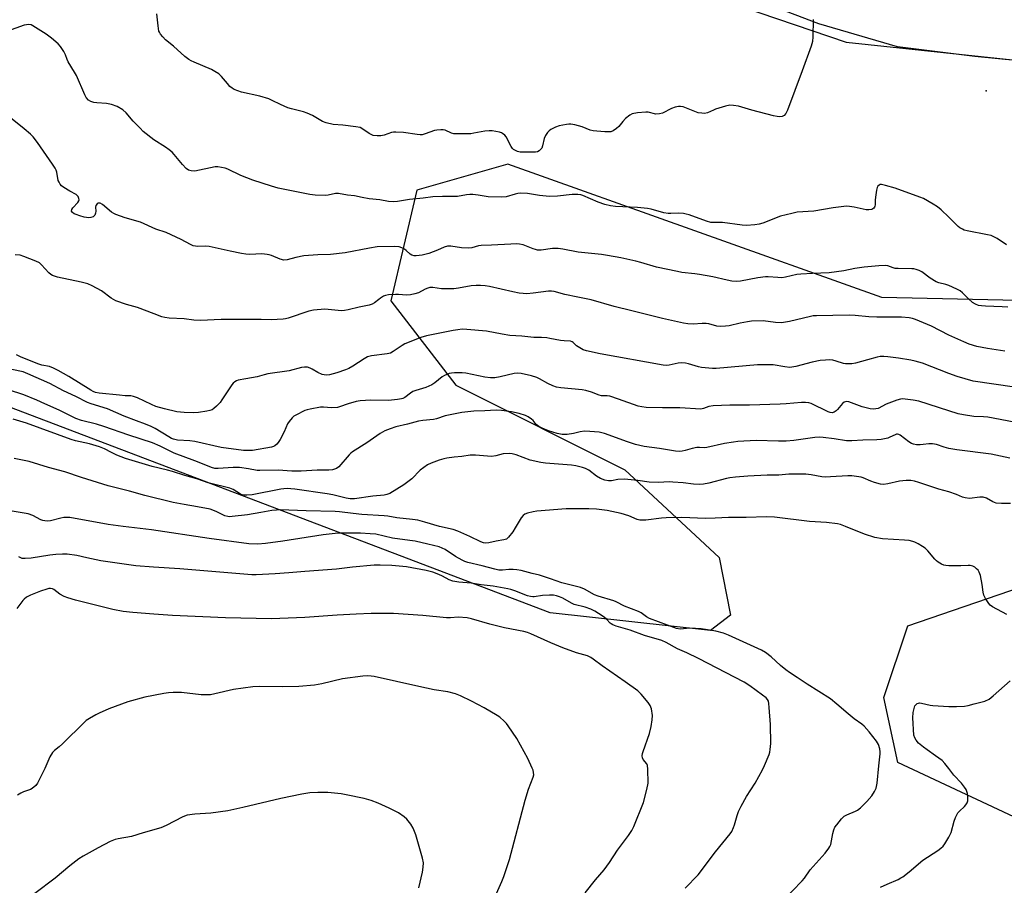
# Model space of a CAD drawing. Units: inches. Extents: x 1225766 to 1231766, y 521456 to 525457.
# Drawn here: x 1226644 to 1227021, y 521961 to 522292 of the extents above; entities that cross this region are included whole.
import ezdxf

# ---------------------------------------------------------------- set-up
doc = ezdxf.new("R2010")
doc.units = ezdxf.units.IN
doc.header["$MEASUREMENT"] = 0
for name, color, linetype in [('ELEV-Spot Elevation', 7, 'Continuous'), ('NTRL-Farm Land', 3, 'Continuous'), ('NTRL-Trees', 3, 'Continuous'), ('Undefined', 1, 'Continuous')]:
    doc.layers.add(name, color=color, linetype=linetype)

msp = doc.modelspace()

# ---------------------------------------------------------------- linework, layer by layer
at = {"layer": 'ELEV-Spot Elevation'}
msp.add_point((1227014.37, 522264.99, 403.49), dxfattribs=at)
at = {"layer": 'NTRL-Farm Land'}
msp.add_polyline3d([(1227315.52, 522201.65, 0), (1227298.23, 522214.69, 0), (1227275.37, 522225.29, 0), (1227210.41, 522253.11, 0), (1227189.11, 522259.77, 0), (1227169.38, 522264.45, 0), (1227147.55, 522266.97, 0), (1227078.69, 522271.35, 0), (1227010.05, 522278.15, 0), (1226980.45, 522281.83, 0), (1226950.23, 522290.57, 0), (1226898.57, 522310.45, 0), (1226861.55, 522325.05, 0), (1226789.77, 522352.36, 0), (1226741.73, 522367.82, 0), (1226709.29, 522381.42, 0), (1226674.54, 522394.6, 0), (1226526.88, 522451.14, 0), (1226479.84, 522472.33, 0), (1226454.52, 522485.13, 0), (1226431.76, 522500.2, 0)], dxfattribs=at)
at = {"layer": 'NTRL-Trees'}
for points in [[(1226439.11, 523132.95), (1226229.28, 522659.36), (1226247.4, 522621.57), (1226407.96, 522514.87), (1226594.3, 522419.73), (1226736.41, 522359.89), (1226960.78, 522283.56), (1227113.44, 522267.37), (1227212.9, 522255.8), (1227293.86, 522200.29), (1227305.11, 522188.14), (1227374.82, 522133.08)], [(1227142.41, 522182.16), (1226974.36, 522185.89), (1226831.21, 522236.93), (1226796.36, 522226.97), (1226786.4, 522184.65), (1226811.29, 522152.28), (1226876.02, 522119.92), (1226912.12, 522086.31), (1226916.43, 522064.27), (1226908.77, 522058.41), (1226847.39, 522065.15), (1226608.39, 522156.02), (1226257.84, 522315.28)], [(1227217.09, 521897.1), (1226980.58, 522007.89), (1226975.19, 522032.74), (1226984.32, 522060.17), (1227027.89, 522075.11)]]:
    msp.add_lwpolyline(points, dxfattribs=at)
at = {"layer": 'Undefined'}
for points, elevation in [([(1226948.04, 522292.25), (1226947.94, 522285.69), (1226947.81, 522283.92), (1226947.3, 522282.06), (1226943.92, 522272.61), (1226938.28, 522257.52), (1226937.65, 522256.34), (1226936.94, 522255.56), (1226936.2, 522255.19), (1226935.11, 522255.04), (1226934.26, 522255.13), (1226932.85, 522255.44), (1226924.65, 522257.6), (1226919.5, 522259.11), (1226917.58, 522259.41), (1226916.21, 522259.43), (1226914.47, 522259.06), (1226910.73, 522257.93), (1226909.9, 522257.61), (1226907.69, 522256.56), (1226906.5, 522256.31), (1226905.44, 522256.37), (1226904.12, 522256.62), (1226898.31, 522258.82), (1226897.31, 522259.03), (1226896.56, 522259), (1226895.2, 522258.69), (1226893.88, 522258.24), (1226890.4, 522256.49), (1226889.3, 522256.13), (1226887.86, 522256.09), (1226884.95, 522256.76), (1226884.08, 522256.86), (1226880.84, 522256.58), (1226878.83, 522256.21), (1226877.83, 522255.67), (1226876.25, 522254.34), (1226875.23, 522253.3), (1226873.64, 522251.36), (1226872.83, 522250.61), (1226871.49, 522249.66), (1226870.56, 522249.34), (1226869.75, 522249.27), (1226868.38, 522249.3), (1226865.24, 522249.48), (1226863.83, 522249.64), (1226862.76, 522249.94), (1226859.58, 522251.14), (1226856.77, 522251.92), (1226855.35, 522252.21), (1226854.5, 522252.22), (1226853.64, 522252.12), (1226850.79, 522251.56), (1226849.45, 522251.05), (1226847.66, 522250.15), (1226846.96, 522249.69), (1226846.36, 522249.09), (1226845.56, 522247.84), (1226845.07, 522246.76), (1226844.42, 522243.89), (1226844.14, 522243.09), (1226843.7, 522242.46), (1226843.14, 522241.96), (1226842.47, 522241.67), (1226841.74, 522241.56), (1226837.1, 522241.46), (1226835.95, 522241.56), (1226834.83, 522241.77), (1226834.06, 522242.08), (1226833.38, 522242.54), (1226832.99, 522242.94), (1226832.5, 522243.66), (1226830.5, 522247.33), (1226829.97, 522247.95), (1226829.17, 522248.63), (1226828.73, 522248.89), (1226827.95, 522249.16), (1226825.19, 522249.65), (1226824.06, 522249.72), (1226822.34, 522249.58), (1226818.17, 522248.73), (1226817.04, 522248.58), (1226811.36, 522248.52), (1226810.48, 522248.57), (1226809.63, 522248.72), (1226807.18, 522249.97), (1226806.35, 522250.11), (1226805.48, 522250.1), (1226804.01, 522249.97), (1226803.14, 522249.79), (1226799.53, 522248.47), (1226798.41, 522248.19), (1226797.6, 522248.16), (1226796.51, 522248.27), (1226791.25, 522249.05), (1226788.25, 522249.18), (1226787.37, 522249.13), (1226786.6, 522249), (1226783.79, 522248.06), (1226782.51, 522247.78), (1226781.17, 522247.72), (1226779.56, 522247.92), (1226778.78, 522248.2), (1226778.02, 522248.61), (1226775.67, 522250.35), (1226774.66, 522250.88), (1226772.96, 522251.22), (1226767.98, 522251.83), (1226764.33, 522252.12), (1226761.58, 522252.73), (1226760.26, 522253.25), (1226756.4, 522255.49), (1226754.29, 522256.49), (1226752.91, 522256.96), (1226748.34, 522258.08), (1226746.95, 522258.49), (1226744.09, 522259.71), (1226740.92, 522261.31), (1226739.61, 522261.86), (1226736.17, 522262.93), (1226729.19, 522264.53), (1226726.39, 522265.55), (1226725.62, 522265.97), (1226724.78, 522266.68), (1226723.82, 522267.74), (1226721.56, 522270.5), (1226720.46, 522271.46), (1226718.99, 522272.43), (1226717.72, 522273.14), (1226711, 522275.99), (1226709.95, 522276.49), (1226709.02, 522277.03), (1226707.5, 522278.17), (1226703.19, 522282.11), (1226700.05, 522284.56), (1226699.09, 522285.59), (1226698.21, 522286.68), (1226697.76, 522287.37), (1226697.55, 522287.87), (1226697.21, 522289.81), (1226696.79, 522294.5)], 404), ([(1227000, 522216.62), (1226997.11, 522219.41), (1226995.76, 522220.56), (1226994.06, 522221.63), (1226990.3, 522223.73), (1226988.93, 522224.3), (1226979.46, 522227.66), (1226975.74, 522228.8), (1226974.32, 522229.1), (1226973.79, 522229.08), (1226973.35, 522228.92), (1226972.82, 522228.45), (1226972.58, 522227.99), (1226972.3, 522226.9), (1226971.92, 522224.3), (1226971.83, 522223.14), (1226971.85, 522221.36), (1226971.75, 522220.81), (1226971.57, 522220.4), (1226971.3, 522220.04), (1226970.95, 522219.76), (1226970.5, 522219.58), (1226969.45, 522219.42), (1226968.37, 522219.46), (1226963.78, 522220.47), (1226962.01, 522220.75), (1226960.83, 522220.82), (1226955.81, 522220.14), (1226948.41, 522218.86), (1226942.02, 522218.49), (1226939.98, 522218.08), (1226935.62, 522216.99), (1226928.84, 522214.37), (1226927.46, 522213.93), (1226925.73, 522213.66), (1226922.51, 522213.39), (1226920.88, 522213.51), (1226913.34, 522214.57), (1226912.21, 522214.61), (1226910.02, 522214.53), (1226908.86, 522214.62), (1226907.2, 522215.12), (1226900.62, 522217.52), (1226899.52, 522217.83), (1226898.45, 522218.03), (1226896.58, 522218.19), (1226893.61, 522217.99), (1226892.51, 522218.01), (1226890.92, 522218.31), (1226886.12, 522219.65), (1226884.68, 522219.93), (1226880.88, 522220.27), (1226872.44, 522220.69), (1226870.47, 522220.95), (1226868.26, 522221.46), (1226865.74, 522222.34), (1226859.89, 522224.94), (1226859.08, 522225.16), (1226858, 522225.29), (1226855.78, 522225.33), (1226850.22, 522224.69), (1226847.17, 522224.56), (1226843.25, 522224.94), (1226838.66, 522225.65), (1226836.13, 522225.76), (1226835.05, 522225.66), (1226834.02, 522225.45), (1226830.57, 522224.37), (1226828.85, 522224.23), (1226823.65, 522224.44), (1226819.8, 522225.1), (1226817.8, 522225.32), (1226816.66, 522225.36), (1226815.37, 522225.2), (1226811.89, 522224.52), (1226806.17, 522224.47), (1226802.46, 522224.34), (1226798.8, 522223.84), (1226793.54, 522223.34), (1226788.91, 522222.65), (1226787.46, 522222.54), (1226785.46, 522222.64), (1226782.17, 522223.2), (1226778.12, 522223.64), (1226775.34, 522224.12), (1226772.48, 522224.74), (1226769.74, 522224.98), (1226766.33, 522225.64), (1226765.18, 522225.62), (1226762.43, 522225.04), (1226761.27, 522224.94), (1226757.38, 522224.98), (1226755.34, 522225.27), (1226743.27, 522227.75), (1226740.62, 522228.44), (1226733.57, 522230.72), (1226728.98, 522232.6), (1226723.98, 522235.01), (1226722.91, 522235.36), (1226721.55, 522235.68), (1226720.18, 522235.89), (1226719.04, 522235.83), (1226711.36, 522234.22), (1226709.96, 522234.32), (1226708.91, 522234.65), (1226707.99, 522235.3), (1226706.55, 522236.73), (1226703.41, 522240.64), (1226702.62, 522241.51), (1226701.53, 522242.4), (1226700.14, 522243.37), (1226695.59, 522246.22), (1226691.59, 522249.45), (1226690.34, 522250.63), (1226687.76, 522253.36), (1226685, 522256.53), (1226683.74, 522257.66), (1226681.52, 522258.98), (1226679.44, 522259.73), (1226677.53, 522260.14), (1226673.75, 522260.36), (1226672.61, 522260.51), (1226671.54, 522260.85), (1226670.64, 522261.45), (1226669.75, 522262.47), (1226669.17, 522263.44), (1226665.94, 522270.8), (1226665.24, 522272.08), (1226662.83, 522276.03), (1226662.43, 522276.94), (1226661.79, 522278.82), (1226661.13, 522280.05), (1226659.84, 522281.89), (1226658.92, 522282.97), (1226656.47, 522285.08), (1226654.4, 522286.71), (1226649.34, 522289.89), (1226648.62, 522290.19), (1226647.62, 522290.35), (1226646.82, 522290.29), (1226645.98, 522290.07), (1226639.56, 522287.8)], 402), ([(1227000, 522190.43), (1226998.92, 522190.8), (1226996.2, 522191.48), (1226995.2, 522191.87), (1226992.95, 522193.28), (1226989.69, 522195.64), (1226988.64, 522196.16), (1226987.53, 522196.57), (1226986.67, 522196.79), (1226985.82, 522196.88), (1226980.65, 522196.92), (1226979.55, 522197), (1226978.75, 522197.19), (1226976.69, 522197.94), (1226975.67, 522198.08), (1226973.3, 522197.95), (1226967.64, 522197.43), (1226964.08, 522196.93), (1226959.82, 522196.08), (1226954.27, 522195.25), (1226947.89, 522195.11), (1226943.34, 522194.84), (1226941.9, 522194.62), (1226937.53, 522193.66), (1226936.06, 522193.45), (1226934.57, 522193.49), (1226930.91, 522193.82), (1226929.78, 522193.83), (1226926.87, 522193.39), (1226920.26, 522192.08), (1226918.86, 522192.05), (1226916.91, 522192.18), (1226915.2, 522192.45), (1226909.72, 522193.73), (1226904.53, 522194.68), (1226902.8, 522194.95), (1226897.83, 522195.5), (1226896.09, 522195.8), (1226888.1, 522197.52), (1226882.15, 522199.24), (1226880.17, 522199.73), (1226874.42, 522201.01), (1226869.3, 522201.92), (1226867.02, 522202.27), (1226858.15, 522203.2), (1226852.18, 522204.37), (1226850.42, 522204.59), (1226848.33, 522204.64), (1226843.99, 522204.05), (1226842.56, 522204.04), (1226841.71, 522204.19), (1226840.87, 522204.44), (1226837.01, 522205.98), (1226835.68, 522206.29), (1226834.59, 522206.42), (1226832.26, 522206.34), (1226824.93, 522205.85), (1226820.92, 522205.8), (1226819.91, 522205.65), (1226817.38, 522204.93), (1226816.03, 522204.76), (1226813.47, 522204.92), (1226809.4, 522205.52), (1226808.12, 522205.5), (1226806.84, 522205.18), (1226804.2, 522203.95), (1226800.88, 522202.66), (1226798.35, 522202.09), (1226796.09, 522201.76), (1226795.25, 522201.82), (1226794.46, 522202.07), (1226793.83, 522202.49), (1226792.3, 522203.92), (1226791.65, 522204.39), (1226790.61, 522204.88), (1226789.5, 522205.23), (1226787.74, 522205.39), (1226781.16, 522205.27), (1226778.22, 522204.8), (1226768.94, 522202.91), (1226763.22, 522202.3), (1226758.43, 522202.16), (1226753.08, 522201.8), (1226749.99, 522201.19), (1226746.65, 522200.32), (1226745.34, 522200.2), (1226744.05, 522200.49), (1226740.62, 522201.93), (1226739.79, 522202.21), (1226738.97, 522202.39), (1226737.03, 522202.54), (1226732.34, 522202.39), (1226730.88, 522202.45), (1226729.13, 522202.72), (1226724.81, 522203.61), (1226716.75, 522205.39), (1226715.33, 522205.53), (1226712.4, 522205.41), (1226711.54, 522205.47), (1226710.7, 522205.64), (1226709.64, 522206.11), (1226706.02, 522208.13), (1226700.38, 522210.72), (1226696.32, 522212), (1226690.49, 522214.69), (1226684.63, 522216.39), (1226681.03, 522217.62), (1226680.29, 522218.01), (1226679.44, 522218.59), (1226676.01, 522221.51), (1226675.1, 522221.98), (1226674.68, 522222.02), (1226674.28, 522221.92), (1226673.89, 522221.67), (1226673.44, 522221.1), (1226673.24, 522220.45), (1226673.38, 522218.96), (1226673.29, 522218.14), (1226672.96, 522217.37), (1226672.44, 522216.8), (1226671.52, 522216.43), (1226670.7, 522216.39), (1226668.93, 522216.66), (1226667.22, 522217.1), (1226665.86, 522217.58), (1226665.11, 522217.96), (1226664.47, 522218.41), (1226664.11, 522218.94), (1226664.23, 522219.55), (1226664.63, 522220.21), (1226666.5, 522222.23), (1226666.88, 522222.86), (1226666.98, 522223.28), (1226666.95, 522223.79), (1226666.65, 522224.52), (1226666.25, 522224.95), (1226665.83, 522225.26), (1226663.39, 522226.57), (1226661.19, 522227.97), (1226660.28, 522228.67), (1226659.71, 522229.29), (1226659.32, 522229.96), (1226659.03, 522230.68), (1226658.43, 522233.85), (1226658.19, 522234.6), (1226657.79, 522235.4), (1226656.83, 522236.91), (1226651.09, 522245.24), (1226649.38, 522247.37), (1226648.35, 522248.36), (1226645.95, 522250.45), (1226640.78, 522254.65)], 400), ([(1227022.19, 522205.97), (1227018.6, 522208.41), (1227017.34, 522209.1), (1227016.28, 522209.56), (1227014.85, 522209.92), (1227007.09, 522211.41), (1227005.98, 522211.69), (1227005.22, 522211.98), (1227004.31, 522212.49), (1227003.62, 522213.04), (1227000, 522216.62)], 402), ([(1227000, 522171.44), (1226993.41, 522174.88), (1226987.31, 522177.39), (1226986.09, 522177.82), (1226984.86, 522178.11), (1226981.86, 522178.37), (1226972.49, 522178.36), (1226969.35, 522178.52), (1226964.16, 522179.04), (1226961.93, 522179.16), (1226949.42, 522178.89), (1226948.08, 522178.8), (1226947.02, 522178.62), (1226938.97, 522176.69), (1226935.95, 522176.22), (1226933.68, 522176.31), (1226928.96, 522176.89), (1226924.49, 522176.78), (1226923.01, 522176.62), (1226920.08, 522176.09), (1226915.97, 522175.06), (1226914.56, 522174.89), (1226912.59, 522174.77), (1226911.23, 522174.89), (1226908.19, 522175.79), (1226907.15, 522175.95), (1226905.54, 522175.96), (1226902.1, 522175.65), (1226900.12, 522175.73), (1226898.39, 522176.04), (1226890.34, 522177.77), (1226878.72, 522180.83), (1226871.88, 522182.4), (1226863.08, 522184.93), (1226858.03, 522186.02), (1226852.98, 522186.97), (1226848.92, 522188.22), (1226847.84, 522188.33), (1226846.75, 522188.31), (1226840.88, 522187.48), (1226838.5, 522187.32), (1226837.01, 522187.35), (1226835.56, 522187.52), (1226833.03, 522188.01), (1226824.19, 522190.09), (1226822.48, 522190.35), (1226820.76, 522190.51), (1226819.08, 522190.47), (1226817.13, 522190.32), (1226812.34, 522189.44), (1226810.53, 522189.25), (1226805.8, 522189.24), (1226802.39, 522189.69), (1226801.31, 522189.67), (1226800.55, 522189.49), (1226799.56, 522189.12), (1226796.97, 522187.71), (1226795.57, 522187.3), (1226793.85, 522186.92), (1226792.42, 522186.8), (1226789.3, 522187), (1226788.14, 522187), (1226785.52, 522186.85), (1226784.39, 522186.65), (1226783.62, 522186.34), (1226782.4, 522185.64), (1226781.71, 522185.15), (1226780.13, 522183.77), (1226779.22, 522183.3), (1226778.09, 522182.99), (1226774.27, 522182.21), (1226770, 522181.1), (1226768.64, 522180.85), (1226767.51, 522180.79), (1226761.07, 522181.36), (1226756.7, 522180.98), (1226755.03, 522180.58), (1226747.09, 522177.98), (1226745.97, 522177.7), (1226745.12, 522177.59), (1226740.53, 522177.36), (1226736.71, 522177.48), (1226721.35, 522177.45), (1226713.49, 522177.06), (1226710.9, 522177.22), (1226707.2, 522177.69), (1226701.45, 522178.01), (1226699.82, 522178.24), (1226698.73, 522178.52), (1226695.8, 522179.57), (1226689.3, 522182.09), (1226685.2, 522183.24), (1226681.07, 522184.64), (1226679.32, 522185.66), (1226675.63, 522188.4), (1226671.99, 522190.35), (1226670.39, 522191.08), (1226667.81, 522191.75), (1226658.78, 522193.67), (1226656.87, 522194.23), (1226656.18, 522194.65), (1226655.37, 522195.35), (1226652.63, 522198.33), (1226651.77, 522199.1), (1226650.48, 522199.77), (1226645.8, 522201.61), (1226644.4, 522202.06), (1226642.51, 522202.26)], 398), ([(1227022.58, 522182.18), (1227020.46, 522182.34), (1227014.05, 522182.5), (1227012.6, 522182.62), (1227011.47, 522182.82), (1227010.23, 522183.27), (1227009.11, 522183.98), (1227007.45, 522185.5), (1227005.28, 522187.72), (1227004.41, 522188.42), (1227003.15, 522189.07), (1227000, 522190.43)], 400), ([(1227000, 522156.76), (1226989.92, 522160.68), (1226987.16, 522161.55), (1226985.44, 522161.9), (1226980.75, 522162.61), (1226976.65, 522163.2), (1226975.2, 522163.33), (1226973.81, 522163.27), (1226972.64, 522163.05), (1226968.87, 522162.07), (1226964.33, 522160.79), (1226962.92, 522160.51), (1226961.56, 522160.45), (1226960.48, 522160.51), (1226959.65, 522160.67), (1226956.9, 522161.56), (1226955.62, 522161.85), (1226954.53, 522161.96), (1226952.82, 522161.91), (1226950.83, 522161.71), (1226947.72, 522161.11), (1226941.44, 522159.51), (1226939.17, 522159.13), (1226937.26, 522159.29), (1226932.73, 522160.08), (1226928.75, 522160.15), (1226926.75, 522160.05), (1226910.98, 522158.72), (1226909.51, 522158.68), (1226905.34, 522159.12), (1226904.22, 522159.38), (1226900.37, 522160.5), (1226899.23, 522160.7), (1226897.77, 522160.82), (1226896.35, 522160.71), (1226892.93, 522159.97), (1226891.77, 522159.89), (1226890.6, 522159.92), (1226866.54, 522164.37), (1226861.28, 522165.46), (1226859.99, 522165.88), (1226858.69, 522166.56), (1226857.49, 522167.4), (1226856.15, 522168.71), (1226855.76, 522168.96), (1226855.13, 522169.16), (1226852.78, 522169.23), (1226851.39, 522169.37), (1226847.22, 522170.23), (1226846.08, 522170.39), (1226844.01, 522170.5), (1226841.1, 522170.5), (1226836.55, 522171.05), (1226831.94, 522171.37), (1226828.98, 522171.8), (1226823.04, 522172.96), (1226815.46, 522173.61), (1226813.72, 522173.69), (1226811.98, 522173.54), (1226810.26, 522173.28), (1226800.05, 522171.19), (1226797.92, 522170.62), (1226791.79, 522168.13), (1226790.65, 522167.44), (1226787.32, 522165.14), (1226786.3, 522164.6), (1226784.95, 522164.29), (1226779.01, 522163.51), (1226777.37, 522163.11), (1226776.12, 522162.44), (1226771.81, 522159.58), (1226770.3, 522158.75), (1226768.95, 522158.21), (1226765.72, 522157.09), (1226762.94, 522156.28), (1226761.56, 522156.12), (1226760.78, 522156.21), (1226760.02, 522156.4), (1226758.44, 522157.11), (1226756.27, 522158.48), (1226755.52, 522158.86), (1226754.42, 522159.15), (1226753.28, 522159.23), (1226752.11, 522159.05), (1226747.46, 522157.86), (1226739.28, 522156.61), (1226737.87, 522156.29), (1226735.18, 522155.45), (1226730.79, 522154.79), (1226727.87, 522154.2), (1226727.32, 522154), (1226726.63, 522153.59), (1226725.99, 522153.08), (1226725.42, 522152.47), (1226721.71, 522146.66), (1226721, 522145.74), (1226719.61, 522144.31), (1226718.58, 522143.35), (1226717.9, 522142.89), (1226717.08, 522142.6), (1226715.93, 522142.36), (1226712.67, 522141.86), (1226710.93, 522141.73), (1226707.23, 522141.8), (1226704.38, 522142.12), (1226699.7, 522143.2), (1226696.34, 522144.21), (1226694.67, 522144.91), (1226689.37, 522147.51), (1226687.89, 522148.03), (1226686.84, 522148.17), (1226684.59, 522148.25), (1226682.5, 522148.43), (1226674.65, 522149.31), (1226673.28, 522149.57), (1226672.36, 522149.9), (1226671.44, 522150.39), (1226663.04, 522155.67), (1226658.93, 522157.98), (1226657.23, 522158.85), (1226655.6, 522159.43), (1226652.74, 522160.01), (1226651.56, 522160.33), (1226644.83, 522163.05), (1226642.99, 522163.89)], 396), ([(1227021.53, 522165.29), (1227014.79, 522166.3), (1227010.81, 522167.11), (1227007.89, 522167.99), (1227005.76, 522168.85), (1227000, 522171.44)], 398), ([(1227000, 522142.48), (1226988.6, 522146.18), (1226986.33, 522146.58), (1226982.33, 522147.04), (1226981.49, 522146.98), (1226980.13, 522146.58), (1226976.1, 522145.01), (1226972.97, 522143.43), (1226972.14, 522143.2), (1226971.3, 522143.09), (1226969.91, 522143.25), (1226966.85, 522144.08), (1226961.75, 522145.9), (1226960.95, 522146), (1226960.43, 522145.96), (1226959.94, 522145.8), (1226959.3, 522145.35), (1226957.46, 522143.06), (1226956.85, 522142.44), (1226956.17, 522141.96), (1226955.43, 522141.75), (1226954.64, 522141.8), (1226953.8, 522142.09), (1226947.31, 522145.34), (1226946.49, 522145.58), (1226945.12, 522145.71), (1226943.67, 522145.65), (1226937.8, 522145.14), (1226935.45, 522145.02), (1226923.66, 522144.62), (1226916.13, 522144.66), (1226909.78, 522144.41), (1226908.14, 522144.17), (1226906.1, 522143.34), (1226905.05, 522143.13), (1226897.02, 522143.66), (1226890.38, 522143.61), (1226884.13, 522143.81), (1226882.48, 522144.02), (1226881.12, 522144.34), (1226873.6, 522147), (1226870.25, 522148.05), (1226869.17, 522148.25), (1226866.98, 522148.29), (1226866.16, 522148.45), (1226863.26, 522149.6), (1226861.04, 522150.29), (1226859.6, 522150.53), (1226851.47, 522151.31), (1226849.78, 522151.59), (1226848.4, 522152.07), (1226846.52, 522152.9), (1226843.29, 522154.77), (1226842.29, 522155.23), (1226840.21, 522155.89), (1226836.28, 522156.75), (1226834.89, 522156.9), (1226833.56, 522156.83), (1226828.25, 522155.46), (1226826.22, 522155.17), (1226824.5, 522155.13), (1226822.38, 522155.33), (1226815.08, 522156.96), (1226813.74, 522157.05), (1226810.78, 522156.99), (1226809.61, 522156.92), (1226808.76, 522156.76), (1226806.96, 522156.03), (1226805.99, 522155.46), (1226803.26, 522153.25), (1226802.06, 522152.49), (1226799.78, 522151.45), (1226795.89, 522150.32), (1226794.82, 522149.91), (1226793.84, 522149.27), (1226791.74, 522147.63), (1226790.98, 522147.2), (1226790.49, 522147.03), (1226788.89, 522146.77), (1226785.51, 522146.44), (1226778.74, 522146.52), (1226774.57, 522146.3), (1226773.13, 522146.03), (1226770.02, 522145.2), (1226766.76, 522144.03), (1226765.93, 522143.82), (1226763.65, 522143.65), (1226760.58, 522143.85), (1226759.46, 522143.84), (1226755.43, 522143.12), (1226754.29, 522142.85), (1226753.45, 522142.56), (1226749.95, 522140.89), (1226749.22, 522140.41), (1226748.59, 522139.82), (1226747.49, 522138.47), (1226746.85, 522137.51), (1226745.52, 522134.47), (1226744.02, 522131.58), (1226743.26, 522130.33), (1226742.68, 522129.68), (1226741.99, 522129.14), (1226741.48, 522128.85), (1226740.66, 522128.58), (1226733.39, 522127.36), (1226731.98, 522127.27), (1226730.01, 522127.3), (1226721.46, 522128.43), (1226711.36, 522130.73), (1226709.39, 522130.97), (1226704.74, 522131.32), (1226703.12, 522131.67), (1226702.36, 522131.95), (1226701.36, 522132.48), (1226696.17, 522135.72), (1226694.62, 522136.55), (1226692.42, 522137.43), (1226688.96, 522138.62), (1226684.3, 522140.39), (1226677.83, 522143.23), (1226671.64, 522145.13), (1226670.24, 522145.62), (1226665.77, 522148), (1226661.08, 522150.11), (1226655.83, 522152.95), (1226647.41, 522156.69), (1226645.57, 522157.38), (1226641.29, 522158.35)], 394), ([(1227025.24, 522151.54), (1227009.34, 522153.86), (1227003.24, 522155.57), (1227000, 522156.76)], 396), ([(1227000, 522128.09), (1226998.27, 522128.53), (1226995.33, 522129.56), (1226993.75, 522129.89), (1226992.39, 522129.92), (1226990.16, 522129.59), (1226989.04, 522129.5), (1226987.63, 522129.52), (1226986.55, 522129.69), (1226985.77, 522130.04), (1226984.78, 522130.67), (1226981.38, 522133.22), (1226980.92, 522133.44), (1226980.44, 522133.54), (1226979.96, 522133.51), (1226979.45, 522133.35), (1226977.42, 522132.36), (1226976.63, 522132.06), (1226974.13, 522131.58), (1226972.44, 522131.39), (1226967.09, 522131.24), (1226962.86, 522130.95), (1226960.81, 522131.04), (1226956.2, 522131.75), (1226951.87, 522132.31), (1226950.42, 522132.41), (1226948.73, 522132.27), (1226940.71, 522131.11), (1226937.8, 522130.85), (1226934.87, 522130.84), (1226926.32, 522131.11), (1226919.31, 522130.72), (1226917.59, 522130.52), (1226914.2, 522129.93), (1226907.41, 522128.44), (1226906.42, 522128.35), (1226904.62, 522128.48), (1226903.51, 522128.43), (1226901.82, 522128.12), (1226899.03, 522127.29), (1226897.9, 522127.03), (1226896.76, 522126.95), (1226895.32, 522127), (1226889.28, 522128.07), (1226883.41, 522128.9), (1226880.02, 522129.66), (1226877, 522130.58), (1226868.13, 522133.79), (1226866.14, 522134.3), (1226862.61, 522134.61), (1226860.55, 522134.68), (1226858.93, 522134.46), (1226856.28, 522133.81), (1226853.92, 522133.44), (1226851.97, 522133.48), (1226850.04, 522133.77), (1226846.76, 522134.83), (1226844.32, 522135.88), (1226843.01, 522136.53), (1226842.06, 522137.25), (1226840.83, 522138.73), (1226840.19, 522139.32), (1226839.02, 522140.17), (1226837.98, 522140.67), (1226835.45, 522141.42), (1226832.6, 522142.14), (1226828.77, 522142.6), (1226826.7, 522142.71), (1226822.39, 522142.45), (1226818.12, 522142.31), (1226815.85, 522142.11), (1226813.57, 522141.8), (1226807.21, 522140.57), (1226803.87, 522139.47), (1226802.75, 522139.17), (1226798.6, 522138.77), (1226797.01, 522138.53), (1226792.79, 522137.39), (1226788.32, 522136.33), (1226786.17, 522135.61), (1226784.06, 522134.78), (1226782.3, 522133.84), (1226777.16, 522130.21), (1226771.74, 522126.78), (1226771.06, 522126.23), (1226770.45, 522125.61), (1226766.52, 522121.03), (1226765.61, 522120.42), (1226764.03, 522119.91), (1226762.67, 522119.8), (1226758.12, 522119.84), (1226752.02, 522119.37), (1226748.46, 522119.45), (1226743.18, 522119.75), (1226736.26, 522119.6), (1226735.16, 522119.69), (1226731.91, 522120.34), (1226728.44, 522120.76), (1226726.04, 522120.78), (1226720.3, 522120.36), (1226718.97, 522120.48), (1226717.66, 522120.84), (1226716.11, 522121.41), (1226711.31, 522123.4), (1226703.35, 522126.31), (1226698.03, 522129.01), (1226695.12, 522130.28), (1226686, 522133.21), (1226676.52, 522136.54), (1226673.6, 522137.37), (1226667.86, 522138.81), (1226665.72, 522139.56), (1226659.3, 522142.77), (1226653.93, 522145.23), (1226650.75, 522146.6), (1226645.82, 522148.56), (1226640.01, 522150.53)], 392), ([(1227025.01, 522138.19), (1227014.98, 522140.04), (1227013.28, 522140.22), (1227009.61, 522140.36), (1227005.61, 522140.91), (1227003.64, 522141.35), (1227000, 522142.48)], 394), ([(1227000, 522111.44), (1226996.27, 522112.48), (1226988.52, 522115.1), (1226986.86, 522115.52), (1226985.47, 522115.77), (1226983.75, 522115.8), (1226981.15, 522115.58), (1226976.72, 522114.52), (1226975, 522114.3), (1226973.86, 522114.46), (1226971.6, 522115.09), (1226970.22, 522115.59), (1226967.27, 522116.89), (1226966.44, 522117.14), (1226965.56, 522117.29), (1226962.88, 522117.56), (1226961.39, 522117.63), (1226954.68, 522117.18), (1226952.75, 522117.15), (1226951.4, 522117.29), (1226947.31, 522118.04), (1226945.26, 522118.2), (1226938.84, 522118.24), (1226934.92, 522117.92), (1226930.44, 522117.84), (1226923.06, 522117.52), (1226918.32, 522117.11), (1226916.24, 522116.89), (1226914.89, 522116.63), (1226908.14, 522114.77), (1226906.06, 522114.45), (1226904.58, 522114.31), (1226902.28, 522114.42), (1226898.29, 522114.97), (1226894.4, 522115.25), (1226892.93, 522115.27), (1226888.87, 522115.09), (1226885.32, 522115.21), (1226881, 522115.83), (1226875.8, 522116.3), (1226873.3, 522116.17), (1226870.81, 522115.75), (1226869.66, 522115.68), (1226868.27, 522115.95), (1226866.66, 522116.58), (1226865.16, 522117.51), (1226862.14, 522119.83), (1226860.91, 522120.47), (1226859.82, 522120.84), (1226857.27, 522121.46), (1226855.56, 522121.75), (1226845.59, 522122.48), (1226843.87, 522122.72), (1226839.78, 522123.63), (1226834.37, 522125.62), (1226832.79, 522126.04), (1226831.69, 522126.15), (1226829.42, 522125.97), (1226826.62, 522125.26), (1226824.89, 522125.04), (1226823.43, 522125.1), (1226818.73, 522125.53), (1226816.81, 522125.5), (1226813.51, 522124.98), (1226810.59, 522124.74), (1226807.76, 522124.36), (1226806.63, 522124.13), (1226804.92, 522123.59), (1226801.8, 522122.52), (1226800.47, 522121.86), (1226797.6, 522119.77), (1226794.35, 522116.51), (1226791.31, 522114.13), (1226785.94, 522110.9), (1226784.87, 522110.42), (1226783.8, 522110.18), (1226779.53, 522109.82), (1226772.4, 522108.85), (1226770.84, 522108.82), (1226769.29, 522109.07), (1226764.17, 522110.32), (1226762.03, 522110.74), (1226749.56, 522112.56), (1226748.11, 522112.69), (1226746.61, 522112.73), (1226745.43, 522112.66), (1226744.28, 522112.49), (1226733.25, 522110.37), (1226731.28, 522110.16), (1226730.16, 522110.17), (1226729.45, 522110.32), (1226728.77, 522110.58), (1226725.96, 522112.36), (1226724.68, 522112.94), (1226716.48, 522114.89), (1226712.04, 522116.44), (1226707.48, 522117.73), (1226702.76, 522119.21), (1226700.9, 522119.73), (1226694.92, 522121.16), (1226684.79, 522124.26), (1226681.43, 522125.5), (1226679.41, 522126.5), (1226676.7, 522127.95), (1226674.8, 522128.75), (1226671, 522129.85), (1226665.58, 522131.06), (1226663.9, 522131.52), (1226646.82, 522137.79), (1226641.7, 522139.36)], 390), ([(1227023.35, 522124.4), (1227016.26, 522125.86), (1227003.06, 522127.52), (1227000, 522128.09)], 392), ([(1227000, 522083.17), (1226998.89, 522083.23), (1226998.15, 522083.39), (1226997.19, 522083.78), (1226995.96, 522084.52), (1226995.27, 522085.04), (1226994.64, 522085.66), (1226991.95, 522088.84), (1226990.92, 522089.89), (1226989.99, 522090.54), (1226988.26, 522091.55), (1226986.99, 522092.21), (1226986.2, 522092.51), (1226984.81, 522092.8), (1226983.12, 522093.03), (1226974.63, 522093.46), (1226971.71, 522093.98), (1226967.73, 522095.26), (1226960.48, 522098.25), (1226958.52, 522098.95), (1226957.4, 522099.22), (1226953.17, 522099.69), (1226946.71, 522100.07), (1226933.23, 522101.8), (1226930.28, 522101.9), (1226922.4, 522101.69), (1226915.62, 522101.69), (1226910.53, 522101.37), (1226906.87, 522101.27), (1226897.84, 522101.62), (1226891.78, 522101.57), (1226890.05, 522101.47), (1226883.98, 522100.7), (1226882.8, 522100.62), (1226881.73, 522100.7), (1226880.68, 522100.95), (1226877.53, 522102.28), (1226874.61, 522103.21), (1226869.15, 522104.3), (1226865.07, 522104.87), (1226862.14, 522105.01), (1226853.55, 522104.99), (1226842.31, 522104.09), (1226840.87, 522103.87), (1226838.68, 522103.28), (1226837.65, 522102.89), (1226836.99, 522102.42), (1226836.29, 522101.52), (1226834, 522097.68), (1226833.03, 522096.22), (1226831.49, 522094.14), (1226830.69, 522093.41), (1226829.65, 522093.05), (1226826.75, 522092.61), (1226823.84, 522091.99), (1226822.72, 522091.86), (1226821.91, 522091.96), (1226820.85, 522092.32), (1226816.68, 522094.38), (1226812, 522096.43), (1226810.29, 522097.05), (1226805.04, 522098.2), (1226799.34, 522099.92), (1226796.75, 522100.59), (1226794.68, 522100.9), (1226788.73, 522101.51), (1226785.19, 522102.16), (1226783.79, 522102.35), (1226775.31, 522102.84), (1226771.92, 522103.19), (1226766.71, 522103.86), (1226764.99, 522104.01), (1226753.94, 522104.24), (1226743.99, 522104.58), (1226742.54, 522104.52), (1226740.82, 522104.3), (1226736.54, 522103.62), (1226731.44, 522102.67), (1226725.6, 522102), (1226724.73, 522101.96), (1226723.9, 522102.03), (1226722.85, 522102.32), (1226719.5, 522103.98), (1226717.19, 522104.8), (1226712.38, 522105.76), (1226707.21, 522106.61), (1226703.06, 522107.42), (1226692.22, 522110.11), (1226686.25, 522111.77), (1226678.09, 522113.72), (1226667.93, 522117.02), (1226661.59, 522119.16), (1226655.31, 522120.86), (1226647.88, 522123.16), (1226642.16, 522124.22)], 388), ([(1227023.66, 522106.99), (1227020.2, 522106.98), (1227018.22, 522107.2), (1227016.87, 522107.71), (1227014.45, 522109.06), (1227013.22, 522109.4), (1227011.9, 522109.44), (1227007.97, 522108.99), (1227006.35, 522109.15), (1227005.31, 522109.42), (1227002.95, 522110.45), (1227000, 522111.44)], 390), ([(1226925.85, 522000), (1226928.71, 522005.12), (1226929.5, 522006.69), (1226931.27, 522010.99), (1226931.5, 522011.81), (1226931.69, 522012.89), (1226931.85, 522015.14), (1226931.76, 522022.49), (1226931.28, 522028.99), (1226931.12, 522030.46), (1226930.94, 522031.3), (1226930.58, 522032), (1226930.06, 522032.59), (1226928.75, 522033.65), (1226923.84, 522037.21), (1226921.66, 522038.58), (1226904.24, 522047.72), (1226899.78, 522049.81), (1226896.17, 522051.37), (1226891.84, 522053.79), (1226890.1, 522054.52), (1226883.55, 522056.54), (1226878.07, 522058.56), (1226872.71, 522060.08), (1226871.35, 522060.56), (1226870.72, 522060.91), (1226870.31, 522061.24), (1226868.9, 522062.79), (1226868.07, 522063.52), (1226865.95, 522064.97), (1226864.48, 522065.84), (1226862.9, 522066.53), (1226860.74, 522067.32), (1226856.53, 522068.38), (1226855.52, 522068.88), (1226852.26, 522070.74), (1226850.94, 522071.34), (1226849.75, 522071.73), (1226848.63, 522071.96), (1226847.14, 522071.98), (1226844.46, 522071.79), (1226841.26, 522071.31), (1226840.69, 522071.28), (1226839.83, 522071.37), (1226838.73, 522071.69), (1226833.91, 522073.56), (1226832.29, 522074.07), (1226831.18, 522074.32), (1226825.56, 522075.32), (1226821, 522075.9), (1226817.09, 522076.51), (1226812.4, 522076.86), (1226810.12, 522077.23), (1226808.76, 522077.74), (1226806.14, 522079.17), (1226804.81, 522079.79), (1226802.4, 522080.68), (1226799.88, 522081.41), (1226792.37, 522082.72), (1226786.7, 522083.35), (1226782.29, 522083.45), (1226779.94, 522083.39), (1226771.72, 522082.61), (1226765.5, 522081.9), (1226753.48, 522081.05), (1226747.37, 522080.44), (1226742.05, 522080.1), (1226734.76, 522079.77), (1226733.08, 522079.76), (1226705.52, 522082.04), (1226695.46, 522082.62), (1226688.69, 522083.2), (1226675.32, 522085.1), (1226669.97, 522086.16), (1226666.09, 522087.06), (1226662.4, 522087.61), (1226660.68, 522087.63), (1226658.09, 522087.5), (1226655.84, 522087.23), (1226648.64, 522086.12), (1226646.29, 522085.94), (1226645.16, 522086), (1226644.64, 522086.16), (1226643.95, 522086.59)], 384), ([(1227022.3, 522064.48), (1227016.78, 522067.49), (1227015.88, 522068.14), (1227015.32, 522068.76), (1227014.04, 522070.66), (1227013.41, 522071.92), (1227013.17, 522073.06), (1227012.84, 522076.03), (1227012.15, 522079.49), (1227011.65, 522080.8), (1227011.22, 522081.46), (1227010.65, 522082.07), (1227009.97, 522082.61), (1227009.23, 522083.05), (1227008.21, 522083.31), (1227007.42, 522083.33), (1227004.58, 522083.13), (1227000, 522083.17)], 388), ([(1226884.91, 522000), (1226884.84, 522005.28), (1226884.7, 522006.68), (1226884.39, 522007.41), (1226883.04, 522009.04), (1226882.75, 522009.73), (1226882.63, 522010.46), (1226882.74, 522011.29), (1226883, 522012.13), (1226885.46, 522018.93), (1226886.09, 522021.66), (1226886.47, 522024.2), (1226886.54, 522025.89), (1226886.13, 522028.38), (1226885.72, 522029.69), (1226884.9, 522030.89), (1226882.2, 522034.05), (1226880.91, 522035.26), (1226876.1, 522038.81), (1226867.29, 522044.87), (1226863.89, 522047.48), (1226862.96, 522048.12), (1226861.69, 522048.71), (1226857.46, 522049.91), (1226852.28, 522051.77), (1226847.64, 522053.64), (1226839.96, 522057.16), (1226838.7, 522057.64), (1226837.28, 522057.98), (1226829.92, 522059.41), (1226824.29, 522060.83), (1226817.2, 522062.89), (1226815.56, 522063.26), (1226812.16, 522063.48), (1226809.21, 522063.25), (1226807.67, 522063.26), (1226798.6, 522064.14), (1226787.33, 522064.89), (1226778.79, 522064.87), (1226773.13, 522064.71), (1226765.82, 522064.34), (1226753.39, 522063.34), (1226740.73, 522062.91), (1226723.11, 522063.31), (1226702.78, 522064.15), (1226695.59, 522064.62), (1226687.62, 522065.28), (1226683.92, 522065.69), (1226679.88, 522066.43), (1226665.66, 522070.01), (1226662.65, 522070.95), (1226661.31, 522071.45), (1226659.63, 522072.37), (1226657.29, 522074.07), (1226656.78, 522074.31), (1226655.99, 522074.46), (1226655.44, 522074.44), (1226654.61, 522074.27), (1226652.16, 522073.5), (1226648.42, 522071.95), (1226646.91, 522071.11), (1226646.01, 522070.41), (1226645.47, 522069.85), (1226643.17, 522066.86)], 382), ([(1226839.94, 522000), (1226840.92, 522002.31), (1226841.07, 522003.18), (1226841.05, 522004.06), (1226840.86, 522004.9), (1226840.55, 522005.71), (1226838.87, 522009.47), (1226834.58, 522017.11), (1226831.33, 522021.94), (1226830.62, 522022.85), (1226829.81, 522023.67), (1226828.06, 522025.2), (1226827.14, 522025.9), (1226822.12, 522028.83), (1226817.3, 522031.42), (1226813.04, 522033.44), (1226811.1, 522034.15), (1226808.24, 522034.88), (1226802.97, 522035.64), (1226797.11, 522037.01), (1226779.97, 522040.76), (1226778.81, 522040.95), (1226777.36, 522041.04), (1226775.63, 522040.91), (1226767.81, 522039.89), (1226759.89, 522037.97), (1226757.08, 522037.43), (1226751.18, 522036.98), (1226744.83, 522036.9), (1226736.15, 522037.01), (1226733.57, 522036.89), (1226726.17, 522035.87), (1226719.03, 522034.12), (1226717.29, 522033.84), (1226715.22, 522033.77), (1226713.73, 522033.81), (1226706.15, 522034.66), (1226702.98, 522034.68), (1226701.25, 522034.61), (1226699.49, 522034.34), (1226692.16, 522032.9), (1226685.7, 522031.07), (1226678.35, 522028.4), (1226674.69, 522026.81), (1226673.41, 522026.16), (1226670.94, 522024.71), (1226669.74, 522023.93), (1226669.06, 522023.38), (1226660.64, 522014.99), (1226659.38, 522013.86), (1226657.59, 522012.48), (1226656.83, 522011.68), (1226655.82, 522010), (1226653.92, 522005.54), (1226651.09, 522000)], 380), ([(1227000, 522029.3), (1227002.96, 522029.26), (1227006.08, 522029.49), (1227007.49, 522029.71), (1227009.79, 522030.38), (1227012.8, 522031.07), (1227013.88, 522031.4), (1227015.47, 522032.15), (1227017, 522033.34), (1227023.53, 522039.15)], 388), ([(1227000, 522005.6), (1226998.51, 522007.55), (1226997.49, 522008.59), (1226995, 522010.48), (1226991.77, 522012.71), (1226990.34, 522013.8), (1226988.47, 522015.32), (1226987.52, 522016.37), (1226986.97, 522017.3), (1226986.68, 522018.39), (1226986.3, 522024.92), (1226986.39, 522027.03), (1226986.86, 522029.01), (1226987.09, 522029.53), (1226987.39, 522029.96), (1226987.95, 522030.43), (1226988.39, 522030.64), (1226988.86, 522030.73), (1226989.63, 522030.65), (1226992.86, 522029.85), (1226993.97, 522029.65), (1227000, 522029.3)], 388), ([(1227004.9, 522000), (1227001.97, 522003.04), (1227000, 522005.6)], 388), ([(1226651.09, 522000), (1226650.4, 521999.08), (1226649.07, 521997.96), (1226648.34, 521997.57), (1226645.7, 521996.67), (1226644.65, 521996.19), (1226643.42, 521995.39)], 380), ([(1226825.44, 521954.57), (1226828.83, 521962.33), (1226829.59, 521964.24), (1226831.78, 521970.71), (1226837.78, 521993.48), (1226839.05, 521997.71), (1226839.94, 522000)], 380), ([(1226860.8, 521957.95), (1226864.73, 521963.03), (1226868.04, 521966.79), (1226869.14, 521968.15), (1226870.13, 521969.58), (1226873.15, 521974.36), (1226877.38, 521979.98), (1226878.62, 521981.84), (1226879.36, 521983.34), (1226883.16, 521992.58), (1226884.43, 521997.55), (1226884.91, 522000)], 382), ([(1226899.13, 521959.79), (1226904, 521964.91), (1226910.71, 521973.72), (1226916.37, 521980.52), (1226916.96, 521981.45), (1226917.62, 521982.94), (1226917.98, 521984.01), (1226918.97, 521987.65), (1226919.56, 521989.15), (1226920.5, 521991.21), (1226922.53, 521994.84), (1226925.85, 522000)], 384), ([(1226936.51, 521954.95), (1226943.86, 521962.59), (1226944.72, 521963.62), (1226946.99, 521966.75), (1226952.71, 521973.2), (1226954.13, 521975.03), (1226954.52, 521975.76), (1226954.81, 521976.55), (1226955.65, 521980.75), (1226956.02, 521982.1), (1226956.44, 521983.08), (1226957.1, 521984.04), (1226958.98, 521986.29), (1226960.02, 521987.29), (1226961.03, 521987.86), (1226964.29, 521989.21), (1226965.06, 521989.61), (1226966.16, 521990.53), (1226968.62, 521993.01), (1226970.53, 521995.14), (1226971.59, 521996.72), (1226972.22, 521998.1), (1226972.6, 522000)], 386), ([(1227000, 521979.3), (1227000.89, 521981.11), (1227002.11, 521985.43), (1227002.62, 521986.8), (1227003.23, 521988.11), (1227003.53, 521988.6), (1227004.08, 521989.24), (1227006, 521991.03), (1227006.59, 521991.68), (1227007.03, 521992.43), (1227007.31, 521993.25), (1227007.38, 521994.07), (1227007.33, 521995.18), (1227007.22, 521996.01), (1227007, 521996.82), (1227006.65, 521997.6), (1227006.1, 521998.49), (1227004.9, 522000)], 388), ([(1226797.07, 521959.96), (1226798.46, 521965.91), (1226798.8, 521967.86), (1226798.85, 521969.45), (1226798.53, 521971.26), (1226795.9, 521980.21), (1226794.93, 521982.79), (1226794.07, 521984.22), (1226792.51, 521986.2), (1226791.44, 521987.13), (1226789.32, 521988.59), (1226785.72, 521990.44), (1226781.53, 521992.31), (1226778.85, 521993.28), (1226776.13, 521994.12), (1226769.3, 521995.54), (1226767.29, 521995.89), (1226762.29, 521996.41), (1226758.47, 521996.44), (1226755.37, 521996.24), (1226752.29, 521995.75), (1226744.3, 521994.05), (1226729.75, 521990.62), (1226723.98, 521989.41), (1226717.49, 521988.52), (1226711.33, 521988.17), (1226708.39, 521987.69), (1226706.76, 521987.07), (1226700.28, 521983.72), (1226698.27, 521982.83), (1226691.58, 521980.95), (1226687.01, 521979.56), (1226681.94, 521978.67), (1226680.82, 521978.39), (1226678.95, 521977.59), (1226674.24, 521975.26), (1226668.54, 521972.09), (1226666.83, 521970.98), (1226663.48, 521968.35), (1226657.89, 521963.66), (1226650.03, 521957.74)], 378), ([(1226973.92, 521960.17), (1226976.39, 521961.37), (1226980.62, 521963.16), (1226981.67, 521963.69), (1226982.37, 521964.15), (1226984.81, 521966.03), (1226990.09, 521970.56), (1226995.87, 521974.16), (1226997.04, 521975.04), (1226997.82, 521975.85), (1226998.52, 521976.75), (1227000, 521979.3)], 388)]:
    msp.add_lwpolyline(points, dxfattribs=dict(at, elevation=elevation))
msp.add_polyline3d([(1226972.6, 522000, 386), (1226973.22, 522006.56, 386), (1226973.77, 522011.15, 386), (1226973.79, 522012, 386), (1226973.62, 522013.14, 386), (1226973.1, 522014.8, 386), (1226972.36, 522016.02, 386), (1226969.57, 522019.66, 386), (1226967.59, 522021.8, 386), (1226966.7, 522022.56, 386), (1226963.8, 522024.66, 386), (1226961.48, 522026.49, 386), (1226957.18, 522030.16, 386), (1226954.67, 522032.2, 386), (1226945.74, 522037.81, 386), (1226941.97, 522040.48, 386), (1226939, 522042.35, 386), (1226937.58, 522043.36, 386), (1226935.54, 522044.98, 386), (1226931.95, 522048.37, 386), (1226929.82, 522049.98, 386), (1226928.25, 522050.82, 386), (1226915.61, 522056.65, 386), (1226913.78, 522057.37, 386), (1226910.8, 522058.19, 386), (1226905.19, 522059.06, 386), (1226900.82, 522059.27, 386), (1226897.16, 522058.94, 386), (1226895.79, 522059.15, 386), (1226885.39, 522063, 386), (1226884.23, 522063.59, 386), (1226882.25, 522065.16, 386), (1226881.26, 522065.71, 386), (1226875.85, 522067.73, 386), (1226872.7, 522069.42, 386), (1226871.79, 522069.82, 386), (1226865.77, 522071.59, 386), (1226864.41, 522072.07, 386), (1226860.57, 522074.23, 386), (1226859.02, 522074.87, 386), (1226851.89, 522076.69, 386), (1226847.51, 522078.13, 386), (1226843.26, 522079.64, 386), (1226840.44, 522080.19, 386), (1226836.24, 522081.37, 386), (1226834.62, 522081.66, 386), (1226833.26, 522081.79, 386), (1226831.58, 522081.73, 386), (1226829.11, 522081.48, 386), (1226827.76, 522081.54, 386), (1226826.2, 522081.87, 386), (1226821.33, 522083.21, 386), (1226815.81, 522084.38, 386), (1226814.66, 522084.76, 386), (1226813.64, 522085.27, 386), (1226811.17, 522086.76, 386), (1226807.22, 522089.37, 386), (1226806.07, 522089.96, 386), (1226804.82, 522090.42, 386), (1226800.57, 522091.51, 386), (1226795.65, 522092.57, 386), (1226793.6, 522092.92, 386), (1226787.04, 522093.72, 386), (1226780.67, 522095.22, 386), (1226778.48, 522095.45, 386), (1226774.79, 522095.63, 386), (1226767.37, 522095.63, 386), (1226765.07, 522095.52, 386), (1226760.52, 522095.09, 386), (1226745.07, 522092.58, 386), (1226738.35, 522091.65, 386), (1226735.42, 522091.44, 386), (1226732.04, 522091.62, 386), (1226716.79, 522093.66, 386), (1226694.69, 522096.91, 386), (1226683.88, 522098.16, 386), (1226678.12, 522099.02, 386), (1226663.51, 522101.62, 386), (1226662.34, 522101.69, 386), (1226661.17, 522101.64, 386), (1226660, 522101.42, 386), (1226656.07, 522100.41, 386), (1226655.03, 522100.32, 386), (1226653.93, 522100.39, 386), (1226653.14, 522100.56, 386), (1226652.38, 522100.83, 386), (1226649.29, 522102.44, 386), (1226647.48, 522103.09, 386), (1226632.64, 522105.44, 386)], dxfattribs=at)

doc.saveas('drawing.dxf')
